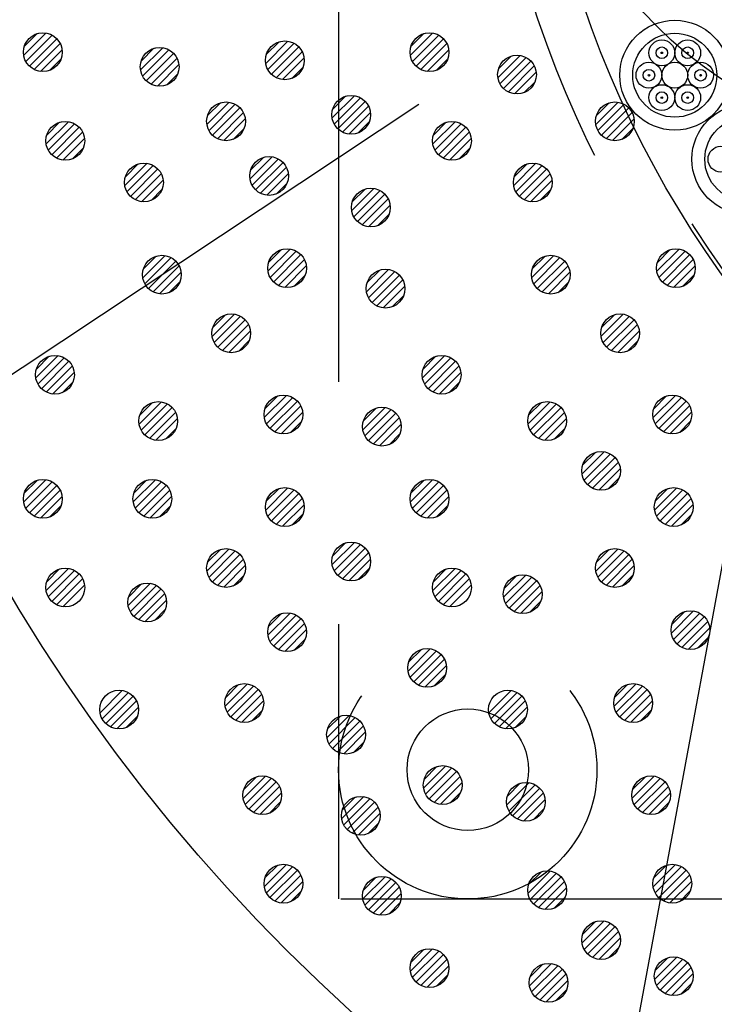
# Model space of a CAD drawing. Units: millimetres. Extents: x -104 to 1231, y 702 to 1594.
# Drawn here: x 778 to 831, y 1007 to 1083 of the extents above; entities that cross this region are included whole.
import ezdxf

# ---------------------------------------------------------------- set-up
doc = ezdxf.new("R2010")
doc.units = ezdxf.units.MM
doc.header["$LTSCALE"] = 3
doc.linetypes.add('HIDDEN', pattern=[0.375, 0.25, -0.125])
for name, color, linetype in [('001', 7, 'Continuous'), ('文字･寸法', 7, 'Continuous'), ('構成2', 7, 'Continuous')]:
    doc.layers.add(name, color=color, linetype=linetype)

# ---------------------------------------------------------------- blocks, each defined once
blk = doc.blocks.new('INS-GS8RT')
at = {"layer": '001', "color": 7, "linetype": 'Continuous', "lineweight": -3}
for p, q in [((0.104, 8.695), (-0.893, 7.697)), ((0.594, 8.478), (-0.676, 7.208)), ((-3.796, 7.65), (-4.793, 6.652)), ((0.867, 8.044), (-0.242, 6.934)), ((4.004, 7.65), (3.007, 6.652)), ((-3.306, 7.433), (-4.576, 6.163)), ((-3.033, 6.999), (-4.142, 5.889)), ((4.494, 7.433), (3.224, 6.163)), ((4.767, 6.999), (3.658, 5.889)), ((-6.651, 4.795), (-7.648, 3.797)), ((-6.161, 4.578), (-7.431, 3.308)), ((-1.69, 4.621), (-2.688, 3.623)), ((6.859, 4.795), (5.862, 3.797)), ((7.349, 4.578), (6.079, 3.308)), ((-5.888, 4.144), (-6.997, 3.034)), ((-1.2, 4.403), (-2.47, 3.133)), ((-0.927, 3.97), (-2.036, 2.86)), ((1.867, 4.556), (0.87, 3.558)), ((2.357, 4.338), (1.087, 3.068)), ((2.63, 3.905), (1.521, 2.795)), ((7.622, 4.144), (6.513, 3.034)), ((-3.972, 1.825), (-4.97, 0.828)), ((-3.482, 1.608), (-4.752, 0.338)), ((4.022, 1.789), (3.025, 0.792)), ((4.512, 1.572), (3.242, 0.302)), ((-7.696, 0.895), (-8.693, -0.103)), ((-3.209, 1.174), (-4.318, 0.065)), ((0.104, 0.895), (-0.893, -0.103)), ((4.785, 1.138), (3.676, 0.029)), ((7.904, 0.895), (6.907, -0.103)), ((-7.206, 0.678), (-8.476, -0.592)), ((-6.933, 0.244), (-8.042, -0.866)), ((0.594, 0.678), (-0.676, -0.592)), ((0.867, 0.244), (-0.242, -0.866)), ((8.394, 0.678), (7.124, -0.592)), ((8.667, 0.244), (7.558, -0.866)), ((-3.152, -1.702), (-4.149, -2.699)), ((-2.662, -1.919), (-3.932, -3.189)), ((3.259, -1.621), (2.261, -2.618)), ((3.749, -1.838), (2.478, -3.108)), ((4.022, -2.272), (2.912, -3.381)), ((-6.651, -3.005), (-7.648, -4.003)), ((-2.389, -2.353), (-3.498, -3.462)), ((6.859, -3.005), (5.862, -4.003)), ((-6.161, -3.222), (-7.431, -4.492)), ((-5.888, -3.656), (-6.997, -4.766)), ((0.104, -3.204), (-0.893, -4.202)), ((0.594, -3.422), (-0.676, -4.692)), ((7.349, -3.222), (6.079, -4.492)), ((7.622, -3.656), (6.513, -4.766)), ((0.867, -3.855), (-0.242, -4.965)), ((-3.796, -5.86), (-4.793, -6.858)), ((-3.306, -6.077), (-4.576, -7.347)), ((4.004, -5.86), (3.007, -6.858)), ((4.494, -6.077), (3.224, -7.347)), ((-3.033, -6.511), (-4.142, -7.621)), ((4.767, -6.511), (3.658, -7.621)), ((0.104, -6.905), (-0.893, -7.903)), ((0.594, -7.122), (-0.676, -8.392)), ((0.867, -7.556), (-0.242, -8.666))]:
    blk.add_line(p, q, dxfattribs=at)
for centre, radius in [((0.001, 0.001), 11), ((0.001, 0.001), 9.5), ((0.001, 7.801), 1.7), ((-3.899, 6.756), 1.7), ((0.001, 7.801), 0.9), ((3.901, 6.756), 1.7), ((-3.899, 6.756), 0.9), ((3.901, 6.756), 0.9), ((-6.754, 3.901), 1.7), ((-1.794, 3.727), 1.7), ((1.764, 3.662), 1.7), ((6.756, 3.901), 1.7), ((-6.754, 3.901), 0.9), ((-1.794, 3.727), 0.9), ((6.756, 3.901), 0.9), ((1.764, 3.662), 0.9), ((-4.076, 0.931), 1.7), ((3.919, 0.895), 1.7), ((-7.799, 0.001), 1.7), ((-4.076, 0.931), 0.9), ((0.001, 0.001), 1.7), ((3.919, 0.895), 0.9), ((7.801, 0.001), 1.7), ((-7.799, 0.001), 0.9), ((0.001, 0.001), 0.9), ((7.801, 0.001), 0.9), ((-3.255, -2.596), 1.7), ((3.155, -2.515), 1.7), ((-6.754, -3.899), 1.7), ((-3.255, -2.596), 0.9), ((3.155, -2.515), 0.9), ((6.756, -3.899), 1.7), ((-6.754, -3.899), 0.9), ((0.001, -4.098), 1.7), ((6.756, -3.899), 0.9), ((0.001, -4.098), 0.9), ((-3.899, -6.754), 1.7), ((3.901, -6.754), 1.7), ((-3.899, -6.754), 0.9), ((3.901, -6.754), 0.9), ((0.001, -7.799), 1.7), ((0.001, -7.799), 0.9)]:
    blk.add_circle(centre, radius, dxfattribs=at)
blk = doc.blocks.new('INS-G7WR4')
at = {"layer": '文字･寸法', "color": 7, "linetype": 'Continuous', "lineweight": -3}
blk.add_lwpolyline([(107.819, 34.546), (46.382, -6.196), (-107.818, -6.196)], dxfattribs=at)
blk = doc.blocks.new('INS-GT1SI')
at = {"layer": '文字･寸法', "color": 7, "linetype": 'Continuous', "lineweight": -3}
blk.add_lwpolyline([(93.091, 69.628), (67.32, -69.627), (-93.09, -69.627)], dxfattribs=at)

msp = doc.modelspace()

# ---------------------------------------------------------------- linework, layer by layer
at = {"color": 7, "linetype": 'Continuous', "lineweight": -3}
msp.add_circle((897.273, 1110.452), 140, dxfattribs=at)
at = {"layer": '001', "color": 7, "linetype": 'HIDDEN', "lineweight": -3, "ltscale": 50}
for p, q in [((802.273, 1205.452), (802.273, 1015.452)), ((802.435, 1015.452), (992.273, 1015.452))]:
    msp.add_line(p, q, dxfattribs=at)
for centre, radius in [((897.273, 1110.452), 83.98), ((897.273, 1110.452), 80), ((812.273, 1025.452), 10), ((812.273, 1025.452), 4.7)]:
    msp.add_circle(centre, radius, dxfattribs=at)
at = {"layer": '001', "color": 7, "linetype": 'Continuous', "lineweight": -3}
for centre, radius in [((897.273, 1110.452), 80.3), ((849.699, 1105.781), 32.25), ((849.699, 1105.781), 27), ((828.294, 1079.188), 4.25), ((828.294, 1079.188), 3.25), ((827.294, 1080.92), 1), ((829.294, 1080.92), 1), ((827.294, 1080.92), 0.45), ((829.294, 1080.92), 0.45), ((827.294, 1080.92), 0.0625), ((827.294, 1080.92), 0.025), ((829.294, 1080.92), 0.0625), ((829.294, 1080.92), 0.025), ((826.294, 1079.188), 1), ((826.294, 1079.188), 0.45), ((828.294, 1079.188), 1), ((830.294, 1079.188), 1), ((830.294, 1079.188), 0.45), ((826.294, 1079.188), 0.0625), ((826.294, 1079.188), 0.025), ((830.294, 1079.188), 0.0625), ((830.294, 1079.188), 0.025), ((827.294, 1077.455), 1), ((829.294, 1077.455), 1), ((827.294, 1077.455), 0.45), ((827.294, 1077.455), 0.0625), ((827.294, 1077.455), 0.025), ((829.294, 1077.455), 0.45), ((829.294, 1077.455), 0.0625), ((829.294, 1077.455), 0.025), ((833.868, 1072.688), 4.25), ((833.868, 1072.688), 3.25), ((831.868, 1072.688), 1)]:
    msp.add_circle(centre, radius, dxfattribs=at)
at = {"layer": '構成2', "color": 7, "linetype": 'Continuous', "lineweight": -3}
for p, q in [((777.902, 1080.726), (779.624, 1082.449)), ((777.902, 1080.726), (779.624, 1082.449)), ((777.948, 1081.409), (778.942, 1082.402)), ((778.064, 1080.252), (780.098, 1082.286)), ((778.339, 1079.891), (780.46, 1082.012)), ((778.339, 1079.891), (780.46, 1082.012)), ((796.633, 1080.095), (798.356, 1081.818)), ((796.633, 1080.095), (798.356, 1081.818)), ((807.83, 1080.726), (809.553, 1082.449)), ((807.83, 1080.726), (809.553, 1082.449)), ((807.877, 1081.409), (808.87, 1082.402)), ((807.993, 1080.252), (810.027, 1082.286)), ((808.267, 1079.891), (810.388, 1082.012)), ((808.267, 1079.891), (810.388, 1082.012)), ((778.712, 1079.627), (780.724, 1081.639)), ((779.201, 1079.48), (780.871, 1081.15)), ((779.201, 1079.48), (780.871, 1081.15)), ((786.945, 1079.591), (788.668, 1081.314)), ((786.945, 1079.591), (788.668, 1081.314)), ((786.991, 1080.274), (787.985, 1081.267)), ((787.107, 1079.117), (789.142, 1081.151)), ((796.679, 1080.778), (797.673, 1081.771)), ((796.795, 1079.621), (798.83, 1081.655)), ((797.07, 1079.26), (799.191, 1081.381)), ((797.07, 1079.26), (799.191, 1081.381)), ((808.64, 1079.627), (810.652, 1081.639)), ((809.129, 1079.48), (810.799, 1081.15)), ((809.129, 1079.48), (810.799, 1081.15)), ((779.93, 1079.572), (780.779, 1080.421)), ((787.382, 1078.756), (789.503, 1080.877)), ((787.382, 1078.756), (789.503, 1080.877)), ((787.755, 1078.492), (789.767, 1080.504)), ((797.443, 1078.996), (799.455, 1081.008)), ((797.932, 1078.849), (799.602, 1080.519)), ((797.932, 1078.849), (799.602, 1080.519)), ((809.858, 1079.572), (810.707, 1080.421)), ((814.602, 1078.991), (816.325, 1080.714)), ((814.602, 1078.991), (816.325, 1080.714)), ((814.649, 1079.674), (815.642, 1080.667)), ((814.765, 1078.517), (816.799, 1080.551)), ((815.04, 1078.156), (817.161, 1080.277)), ((815.04, 1078.156), (817.161, 1080.277)), ((788.244, 1078.345), (789.914, 1080.015)), ((788.244, 1078.345), (789.914, 1080.015)), ((798.661, 1078.941), (799.51, 1079.79)), ((815.412, 1077.892), (817.424, 1079.904)), ((788.973, 1078.437), (789.822, 1079.286)), ((815.901, 1077.745), (817.572, 1079.415)), ((815.901, 1077.745), (817.572, 1079.415)), ((816.63, 1077.837), (817.479, 1078.686)), ((801.769, 1075.881), (803.492, 1077.603)), ((801.769, 1075.881), (803.492, 1077.603)), ((801.815, 1076.564), (802.809, 1077.557)), ((801.931, 1075.407), (803.966, 1077.441)), ((792.081, 1075.377), (793.804, 1077.099)), ((792.081, 1075.377), (793.804, 1077.099)), ((792.127, 1076.06), (793.121, 1077.053)), ((792.243, 1074.903), (794.278, 1076.937)), ((792.518, 1074.541), (794.639, 1076.662)), ((792.518, 1074.541), (794.639, 1076.662)), ((802.206, 1075.045), (804.327, 1077.166)), ((802.206, 1075.045), (804.327, 1077.166)), ((802.579, 1074.781), (804.591, 1076.794)), ((822.178, 1075.377), (823.901, 1077.099)), ((822.178, 1075.377), (823.901, 1077.099)), ((822.225, 1076.06), (823.218, 1077.053)), ((822.341, 1074.903), (824.375, 1076.937)), ((822.616, 1074.541), (824.737, 1076.662)), ((822.616, 1074.541), (824.737, 1076.662)), ((792.891, 1074.277), (794.903, 1076.29)), ((793.38, 1074.13), (795.05, 1075.8)), ((793.38, 1074.13), (795.05, 1075.8)), ((803.068, 1074.634), (804.738, 1076.304)), ((803.068, 1074.634), (804.738, 1076.304)), ((822.988, 1074.277), (825, 1076.29)), ((823.477, 1074.13), (825.148, 1075.8)), ((823.477, 1074.13), (825.148, 1075.8)), ((779.64, 1073.869), (781.363, 1075.592)), ((779.64, 1073.869), (781.363, 1075.592)), ((779.686, 1074.552), (780.68, 1075.546)), ((779.802, 1073.395), (781.837, 1075.43)), ((780.077, 1073.034), (782.198, 1075.155)), ((780.077, 1073.034), (782.198, 1075.155)), ((794.109, 1074.223), (794.958, 1075.072)), ((803.797, 1074.727), (804.646, 1075.576)), ((809.568, 1073.869), (811.291, 1075.592)), ((809.568, 1073.869), (811.291, 1075.592)), ((809.615, 1074.552), (810.608, 1075.546)), ((809.731, 1073.395), (811.765, 1075.43)), ((810.005, 1073.034), (812.126, 1075.155)), ((810.005, 1073.034), (812.126, 1075.155)), ((824.206, 1074.223), (825.055, 1075.072)), ((780.45, 1072.77), (782.462, 1074.782)), ((780.939, 1072.623), (782.609, 1074.293)), ((780.939, 1072.623), (782.609, 1074.293)), ((810.378, 1072.77), (812.39, 1074.782)), ((810.867, 1072.623), (812.538, 1074.293)), ((810.867, 1072.623), (812.538, 1074.293)), ((781.668, 1072.715), (782.517, 1073.564)), ((811.596, 1072.715), (812.445, 1073.564)), ((795.416, 1071.15), (797.138, 1072.873)), ((795.416, 1071.15), (797.138, 1072.873)), ((795.462, 1071.833), (796.455, 1072.826)), ((795.578, 1070.676), (797.612, 1072.71)), ((785.728, 1070.646), (787.45, 1072.369)), ((785.728, 1070.646), (787.45, 1072.369)), ((785.774, 1071.329), (786.767, 1072.322)), ((785.89, 1070.172), (787.924, 1072.206)), ((786.165, 1069.811), (788.286, 1071.932)), ((786.165, 1069.811), (788.286, 1071.932)), ((795.853, 1070.315), (797.974, 1072.436)), ((795.853, 1070.315), (797.974, 1072.436)), ((796.225, 1070.051), (798.238, 1072.063)), ((815.825, 1070.646), (817.548, 1072.369)), ((815.825, 1070.646), (817.548, 1072.369)), ((815.871, 1071.329), (816.865, 1072.322)), ((815.987, 1070.172), (818.022, 1072.206)), ((816.262, 1069.811), (818.383, 1071.932)), ((816.262, 1069.811), (818.383, 1071.932)), ((786.537, 1069.547), (788.55, 1071.559)), ((796.715, 1069.904), (798.385, 1071.574)), ((796.715, 1069.904), (798.385, 1071.574)), ((816.635, 1069.547), (818.647, 1071.559)), ((787.027, 1069.4), (788.697, 1071.07)), ((787.027, 1069.4), (788.697, 1071.07)), ((797.443, 1069.996), (798.292, 1070.845)), ((803.29, 1068.707), (805.012, 1070.43)), ((803.29, 1068.707), (805.012, 1070.43)), ((803.336, 1069.39), (804.33, 1070.383)), ((817.124, 1069.4), (818.794, 1071.07)), ((817.124, 1069.4), (818.794, 1071.07)), ((787.755, 1069.492), (788.604, 1070.341)), ((803.452, 1068.233), (805.486, 1070.267)), ((803.727, 1067.871), (805.848, 1069.992)), ((803.727, 1067.871), (805.848, 1069.992)), ((804.099, 1067.607), (806.112, 1069.62)), ((817.853, 1069.492), (818.702, 1070.341)), ((804.589, 1067.46), (806.259, 1069.131)), ((804.589, 1067.46), (806.259, 1069.131)), ((805.318, 1067.553), (806.167, 1068.402)), ((787.117, 1063.513), (788.84, 1065.236)), ((787.117, 1063.513), (788.84, 1065.236)), ((787.164, 1064.196), (788.157, 1065.189)), ((787.28, 1063.039), (789.314, 1065.073)), ((796.805, 1064.017), (798.528, 1065.74)), ((796.805, 1064.017), (798.528, 1065.74)), ((796.852, 1064.7), (797.845, 1065.693)), ((796.968, 1063.543), (799.002, 1065.577)), ((797.242, 1063.182), (799.363, 1065.303)), ((797.242, 1063.182), (799.363, 1065.303)), ((817.215, 1063.513), (818.937, 1065.236)), ((817.215, 1063.513), (818.937, 1065.236)), ((817.261, 1064.196), (818.254, 1065.189)), ((817.377, 1063.039), (819.411, 1065.073)), ((826.903, 1064.017), (828.625, 1065.74)), ((826.903, 1064.017), (828.625, 1065.74)), ((826.949, 1064.7), (827.942, 1065.693)), ((827.065, 1063.543), (829.099, 1065.577)), ((827.34, 1063.182), (829.461, 1065.303)), ((827.34, 1063.182), (829.461, 1065.303)), ((787.554, 1062.678), (789.675, 1064.799)), ((787.554, 1062.678), (789.675, 1064.799)), ((787.927, 1062.414), (789.939, 1064.426)), ((797.615, 1062.918), (799.627, 1064.93)), ((798.104, 1062.77), (799.775, 1064.441)), ((798.104, 1062.77), (799.775, 1064.441)), ((817.652, 1062.678), (819.773, 1064.799)), ((817.652, 1062.678), (819.773, 1064.799)), ((818.024, 1062.414), (820.037, 1064.426)), ((827.712, 1062.918), (829.725, 1064.93)), ((828.202, 1062.77), (829.872, 1064.441)), ((828.202, 1062.77), (829.872, 1064.441)), ((788.416, 1062.266), (790.087, 1063.937)), ((788.416, 1062.266), (790.087, 1063.937)), ((798.833, 1062.863), (799.682, 1063.712)), ((804.425, 1062.433), (806.148, 1064.156)), ((804.425, 1062.433), (806.148, 1064.156)), ((804.472, 1063.116), (805.465, 1064.109)), ((804.588, 1061.959), (806.622, 1063.993)), ((804.863, 1061.597), (806.984, 1063.718)), ((804.863, 1061.597), (806.984, 1063.718)), ((818.514, 1062.266), (820.184, 1063.937)), ((818.514, 1062.266), (820.184, 1063.937)), ((828.93, 1062.863), (829.779, 1063.712)), ((789.145, 1062.359), (789.994, 1063.208)), ((805.235, 1061.334), (807.247, 1063.346)), ((805.724, 1061.186), (807.395, 1062.857)), ((805.724, 1061.186), (807.395, 1062.857)), ((819.242, 1062.359), (820.091, 1063.208)), ((806.453, 1061.279), (807.302, 1062.128)), ((792.485, 1058.977), (794.208, 1060.7)), ((792.485, 1058.977), (794.208, 1060.7)), ((792.532, 1059.66), (793.525, 1060.653)), ((792.648, 1058.503), (794.682, 1060.537)), ((822.583, 1058.977), (824.305, 1060.7)), ((822.583, 1058.977), (824.305, 1060.7)), ((822.629, 1059.66), (823.622, 1060.653)), ((822.745, 1058.503), (824.779, 1060.537)), ((792.922, 1058.142), (795.043, 1060.263)), ((792.922, 1058.142), (795.043, 1060.263)), ((793.295, 1057.878), (795.307, 1059.89)), ((823.02, 1058.142), (825.141, 1060.263)), ((823.02, 1058.142), (825.141, 1060.263)), ((823.392, 1057.878), (825.405, 1059.89)), ((793.784, 1057.73), (795.455, 1059.401)), ((793.784, 1057.73), (795.455, 1059.401)), ((823.882, 1057.73), (825.552, 1059.401)), ((823.882, 1057.73), (825.552, 1059.401)), ((794.513, 1057.823), (795.362, 1058.672)), ((824.61, 1057.823), (825.459, 1058.672)), ((778.841, 1055.768), (780.564, 1057.491)), ((778.841, 1055.768), (780.564, 1057.491)), ((778.888, 1056.451), (779.881, 1057.444)), ((808.769, 1055.768), (810.492, 1057.491)), ((808.769, 1055.768), (810.492, 1057.491)), ((808.816, 1056.451), (809.809, 1057.444)), ((779.004, 1055.294), (781.038, 1057.328)), ((779.278, 1054.932), (781.399, 1057.054)), ((779.278, 1054.932), (781.399, 1057.054)), ((779.651, 1054.669), (781.663, 1056.681)), ((808.932, 1055.294), (810.966, 1057.328)), ((809.207, 1054.932), (811.328, 1057.054)), ((809.207, 1054.932), (811.328, 1057.054)), ((809.579, 1054.669), (811.592, 1056.681)), ((780.14, 1054.521), (781.81, 1056.192)), ((780.14, 1054.521), (781.81, 1056.192)), ((810.068, 1054.521), (811.739, 1056.192)), ((810.068, 1054.521), (811.739, 1056.192)), ((780.869, 1054.614), (781.718, 1055.463)), ((810.797, 1054.614), (811.646, 1055.463)), ((796.525, 1052.694), (798.248, 1054.417)), ((796.525, 1052.694), (798.248, 1054.417)), ((796.571, 1053.377), (797.565, 1054.37)), ((826.622, 1052.694), (828.345, 1054.417)), ((826.622, 1052.694), (828.345, 1054.417)), ((826.669, 1053.377), (827.662, 1054.37)), ((786.837, 1052.19), (788.56, 1053.913)), ((786.837, 1052.19), (788.56, 1053.913)), ((786.883, 1052.873), (787.877, 1053.866)), ((786.999, 1051.716), (789.034, 1053.75)), ((796.687, 1052.22), (798.722, 1054.254)), ((796.962, 1051.858), (799.083, 1053.979)), ((796.962, 1051.858), (799.083, 1053.979)), ((797.335, 1051.594), (799.347, 1053.607)), ((816.934, 1052.19), (818.657, 1053.913)), ((816.934, 1052.19), (818.657, 1053.913)), ((816.981, 1052.873), (817.974, 1053.866)), ((817.097, 1051.716), (819.131, 1053.75)), ((826.785, 1052.22), (828.819, 1054.254)), ((827.06, 1051.858), (829.181, 1053.979)), ((827.06, 1051.858), (829.181, 1053.979)), ((827.432, 1051.594), (829.444, 1053.607)), ((787.274, 1051.354), (789.395, 1053.475)), ((787.274, 1051.354), (789.395, 1053.475)), ((787.647, 1051.09), (789.659, 1053.103)), ((797.824, 1051.447), (799.494, 1053.118)), ((797.824, 1051.447), (799.494, 1053.118)), ((804.149, 1051.753), (805.871, 1053.475)), ((804.149, 1051.753), (805.871, 1053.475)), ((804.195, 1052.436), (805.188, 1053.429)), ((804.311, 1051.279), (806.345, 1053.313)), ((804.586, 1050.917), (806.707, 1053.038)), ((804.586, 1050.917), (806.707, 1053.038)), ((817.372, 1051.354), (819.493, 1053.475)), ((817.372, 1051.354), (819.493, 1053.475)), ((817.744, 1051.09), (819.756, 1053.103)), ((827.921, 1051.447), (829.592, 1053.118)), ((827.921, 1051.447), (829.592, 1053.118)), ((788.136, 1050.943), (789.806, 1052.614)), ((788.136, 1050.943), (789.806, 1052.614)), ((798.553, 1051.54), (799.402, 1052.389)), ((804.958, 1050.653), (806.971, 1052.666)), ((805.447, 1050.506), (807.118, 1052.176)), ((805.447, 1050.506), (807.118, 1052.176)), ((818.233, 1050.943), (819.904, 1052.614)), ((818.233, 1050.943), (819.904, 1052.614)), ((828.65, 1051.54), (829.499, 1052.389)), ((788.865, 1051.036), (789.714, 1051.885)), ((806.176, 1050.599), (807.025, 1051.448)), ((818.962, 1051.036), (819.811, 1051.885)), ((821.114, 1048.329), (822.836, 1050.052)), ((821.114, 1048.329), (822.836, 1050.052)), ((821.16, 1049.012), (822.153, 1050.006)), ((821.276, 1047.855), (823.31, 1049.89)), ((821.551, 1047.494), (823.672, 1049.615)), ((821.551, 1047.494), (823.672, 1049.615)), ((821.923, 1047.23), (823.936, 1049.242)), ((822.413, 1047.083), (824.083, 1048.753)), ((822.413, 1047.083), (824.083, 1048.753)), ((777.902, 1046.166), (779.624, 1047.889)), ((777.902, 1046.166), (779.624, 1047.889)), ((777.948, 1046.849), (778.942, 1047.842)), ((778.064, 1045.692), (780.098, 1047.726)), ((786.376, 1046.169), (788.099, 1047.892)), ((786.376, 1046.169), (788.099, 1047.892)), ((786.423, 1046.852), (787.416, 1047.846)), ((786.539, 1045.695), (788.573, 1047.73)), ((807.83, 1046.166), (809.553, 1047.889)), ((807.83, 1046.166), (809.553, 1047.889)), ((807.877, 1046.849), (808.87, 1047.842)), ((807.993, 1045.692), (810.027, 1047.726)), ((823.141, 1047.175), (823.99, 1048.024)), ((778.339, 1045.331), (780.46, 1047.452)), ((778.339, 1045.331), (780.46, 1047.452)), ((778.712, 1045.067), (780.724, 1047.079)), ((786.813, 1045.334), (788.934, 1047.455)), ((786.813, 1045.334), (788.934, 1047.455)), ((787.186, 1045.07), (789.198, 1047.082)), ((796.633, 1045.535), (798.356, 1047.258)), ((796.633, 1045.535), (798.356, 1047.258)), ((796.679, 1046.218), (797.673, 1047.211)), ((796.795, 1045.061), (798.83, 1047.095)), ((797.07, 1044.7), (799.191, 1046.821)), ((797.07, 1044.7), (799.191, 1046.821)), ((808.267, 1045.331), (810.388, 1047.452)), ((808.267, 1045.331), (810.388, 1047.452)), ((808.64, 1045.067), (810.652, 1047.079)), ((826.73, 1045.535), (828.453, 1047.258)), ((826.73, 1045.535), (828.453, 1047.258)), ((826.777, 1046.218), (827.77, 1047.211)), ((826.893, 1045.061), (828.927, 1047.095)), ((827.168, 1044.7), (829.289, 1046.821)), ((827.168, 1044.7), (829.289, 1046.821)), ((779.201, 1044.92), (780.871, 1046.59)), ((779.201, 1044.92), (780.871, 1046.59)), ((787.675, 1044.923), (789.346, 1046.593)), ((787.675, 1044.923), (789.346, 1046.593)), ((797.443, 1044.436), (799.455, 1046.448)), ((809.129, 1044.92), (810.799, 1046.59)), ((809.129, 1044.92), (810.799, 1046.59)), ((827.54, 1044.436), (829.552, 1046.448)), ((779.93, 1045.012), (780.779, 1045.861)), ((788.404, 1045.015), (789.253, 1045.864)), ((797.932, 1044.289), (799.602, 1045.959)), ((797.932, 1044.289), (799.602, 1045.959)), ((798.661, 1044.381), (799.51, 1045.23)), ((809.858, 1045.012), (810.707, 1045.861)), ((828.029, 1044.289), (829.7, 1045.959)), ((828.029, 1044.289), (829.7, 1045.959)), ((828.758, 1044.381), (829.607, 1045.23)), ((801.769, 1041.321), (803.492, 1043.043)), ((801.769, 1041.321), (803.492, 1043.043)), ((801.815, 1042.004), (802.809, 1042.997)), ((792.081, 1040.817), (793.804, 1042.539)), ((792.081, 1040.817), (793.804, 1042.539)), ((792.127, 1041.5), (793.121, 1042.493)), ((792.243, 1040.343), (794.278, 1042.377)), ((801.931, 1040.847), (803.966, 1042.881)), ((802.206, 1040.485), (804.327, 1042.606)), ((802.206, 1040.485), (804.327, 1042.606)), ((802.579, 1040.221), (804.591, 1042.234)), ((822.178, 1040.817), (823.901, 1042.539)), ((822.178, 1040.817), (823.901, 1042.539)), ((822.225, 1041.5), (823.218, 1042.493)), ((822.341, 1040.343), (824.375, 1042.377)), ((792.518, 1039.981), (794.639, 1042.102)), ((792.518, 1039.981), (794.639, 1042.102)), ((792.891, 1039.717), (794.903, 1041.73)), ((803.068, 1040.074), (804.738, 1041.744)), ((803.068, 1040.074), (804.738, 1041.744)), ((822.616, 1039.981), (824.737, 1042.102)), ((822.616, 1039.981), (824.737, 1042.102)), ((822.988, 1039.717), (825, 1041.73)), ((779.64, 1039.309), (781.363, 1041.032)), ((779.64, 1039.309), (781.363, 1041.032)), ((779.686, 1039.992), (780.68, 1040.986)), ((779.802, 1038.835), (781.837, 1040.87)), ((793.38, 1039.57), (795.05, 1041.24)), ((793.38, 1039.57), (795.05, 1041.24)), ((803.797, 1040.167), (804.646, 1041.016)), ((809.568, 1039.309), (811.291, 1041.032)), ((809.568, 1039.309), (811.291, 1041.032)), ((809.615, 1039.992), (810.608, 1040.986)), ((809.731, 1038.835), (811.765, 1040.87)), ((823.477, 1039.57), (825.148, 1041.24)), ((823.477, 1039.57), (825.148, 1041.24)), ((780.077, 1038.474), (782.198, 1040.595)), ((780.077, 1038.474), (782.198, 1040.595)), ((780.45, 1038.21), (782.462, 1040.222)), ((794.109, 1039.663), (794.958, 1040.512)), ((810.005, 1038.474), (812.126, 1040.595)), ((810.005, 1038.474), (812.126, 1040.595)), ((810.378, 1038.21), (812.39, 1040.222)), ((815.042, 1038.791), (816.765, 1040.514)), ((815.042, 1038.791), (816.765, 1040.514)), ((815.089, 1039.474), (816.082, 1040.467)), ((815.205, 1038.317), (817.239, 1040.351)), ((815.48, 1037.956), (817.601, 1040.077)), ((815.48, 1037.956), (817.601, 1040.077)), ((824.206, 1039.663), (825.055, 1040.512)), ((780.939, 1038.063), (782.609, 1039.733)), ((780.939, 1038.063), (782.609, 1039.733)), ((785.985, 1038.151), (787.708, 1039.874)), ((785.985, 1038.151), (787.708, 1039.874)), ((786.031, 1038.834), (787.025, 1039.827)), ((786.147, 1037.677), (788.182, 1039.711)), ((786.422, 1037.316), (788.543, 1039.437)), ((786.422, 1037.316), (788.543, 1039.437)), ((810.867, 1038.063), (812.538, 1039.733)), ((810.867, 1038.063), (812.538, 1039.733)), ((815.852, 1037.692), (817.864, 1039.704)), ((816.341, 1037.545), (818.012, 1039.215)), ((816.341, 1037.545), (818.012, 1039.215)), ((786.795, 1037.052), (788.807, 1039.064)), ((787.284, 1036.905), (788.954, 1038.575)), ((787.284, 1036.905), (788.954, 1038.575)), ((817.07, 1037.637), (817.919, 1038.486)), ((788.013, 1036.997), (788.862, 1037.846)), ((828.029, 1036.011), (829.752, 1037.734)), ((828.029, 1036.011), (829.752, 1037.734)), ((828.076, 1036.694), (829.069, 1037.688)), ((796.804, 1035.851), (798.526, 1037.574)), ((796.804, 1035.851), (798.526, 1037.574)), ((796.85, 1036.534), (797.843, 1037.528)), ((796.966, 1035.377), (799, 1037.412)), ((797.241, 1035.016), (799.362, 1037.137)), ((797.241, 1035.016), (799.362, 1037.137)), ((828.192, 1035.537), (830.226, 1037.572)), ((828.466, 1035.176), (830.587, 1037.297)), ((828.466, 1035.176), (830.587, 1037.297)), ((828.839, 1034.912), (830.851, 1036.924)), ((797.613, 1034.752), (799.626, 1036.764)), ((798.102, 1034.605), (799.773, 1036.275)), ((798.102, 1034.605), (799.773, 1036.275)), ((829.328, 1034.765), (830.999, 1036.435)), ((829.328, 1034.765), (830.999, 1036.435)), ((798.831, 1034.697), (799.68, 1035.546)), ((830.057, 1034.857), (830.906, 1035.706)), ((807.648, 1033.086), (809.371, 1034.809)), ((807.648, 1033.086), (809.371, 1034.809)), ((807.695, 1033.769), (808.688, 1034.763)), ((807.811, 1032.612), (809.845, 1034.647)), ((808.085, 1032.251), (810.206, 1034.372)), ((808.085, 1032.251), (810.206, 1034.372)), ((808.458, 1031.987), (810.47, 1033.999)), ((808.947, 1031.84), (810.618, 1033.51)), ((808.947, 1031.84), (810.618, 1033.51)), ((809.676, 1031.932), (810.525, 1032.781)), ((783.808, 1029.863), (785.53, 1031.586)), ((783.808, 1029.863), (785.53, 1031.586)), ((793.496, 1030.367), (795.218, 1032.09)), ((793.496, 1030.367), (795.218, 1032.09)), ((793.542, 1031.05), (794.535, 1032.043)), ((793.658, 1029.893), (795.692, 1031.927)), ((793.933, 1029.532), (796.054, 1031.653)), ((793.933, 1029.532), (796.054, 1031.653)), ((813.905, 1029.863), (815.628, 1031.586)), ((813.905, 1029.863), (815.628, 1031.586)), ((823.593, 1030.367), (825.316, 1032.09)), ((823.593, 1030.367), (825.316, 1032.09)), ((823.639, 1031.05), (824.633, 1032.043)), ((823.755, 1029.893), (825.79, 1031.927)), ((824.03, 1029.532), (826.151, 1031.653)), ((824.03, 1029.532), (826.151, 1031.653)), ((783.97, 1029.389), (786.004, 1031.423)), ((784.245, 1029.028), (786.366, 1031.149)), ((784.245, 1029.028), (786.366, 1031.149)), ((784.617, 1028.764), (786.63, 1030.776)), ((794.305, 1029.268), (796.318, 1031.28)), ((794.795, 1029.121), (796.465, 1030.791)), ((794.795, 1029.121), (796.465, 1030.791)), ((814.067, 1029.389), (816.102, 1031.423)), ((814.342, 1029.028), (816.463, 1031.149)), ((814.342, 1029.028), (816.463, 1031.149)), ((814.715, 1028.764), (816.727, 1030.776)), ((824.403, 1029.268), (826.415, 1031.28)), ((824.892, 1029.121), (826.562, 1030.791)), ((824.892, 1029.121), (826.562, 1030.791)), ((785.107, 1028.617), (786.777, 1030.287)), ((785.107, 1028.617), (786.777, 1030.287)), ((795.523, 1029.213), (796.372, 1030.062)), ((815.204, 1028.617), (816.874, 1030.287)), ((815.204, 1028.617), (816.874, 1030.287)), ((825.621, 1029.213), (826.47, 1030.062)), ((785.835, 1028.709), (786.684, 1029.558)), ((801.37, 1027.924), (803.092, 1029.647)), ((801.37, 1027.924), (803.092, 1029.647)), ((801.416, 1028.607), (802.41, 1029.6)), ((801.532, 1027.45), (803.566, 1029.484)), ((815.933, 1028.709), (816.782, 1029.558)), ((801.807, 1027.088), (803.928, 1029.209)), ((801.807, 1027.088), (803.928, 1029.209)), ((802.179, 1026.824), (804.192, 1028.837)), ((802.669, 1026.677), (804.339, 1028.348)), ((802.669, 1026.677), (804.339, 1028.348)), ((803.398, 1026.77), (804.247, 1027.619)), ((808.851, 1024.025), (810.573, 1025.747)), ((808.851, 1024.025), (810.573, 1025.747)), ((808.897, 1024.707), (809.89, 1025.701)), ((809.013, 1023.551), (811.047, 1025.585)), ((794.885, 1023.234), (796.608, 1024.957)), ((794.885, 1023.234), (796.608, 1024.957)), ((794.932, 1023.917), (795.925, 1024.91)), ((795.048, 1022.76), (797.082, 1024.794)), ((809.288, 1023.189), (811.409, 1025.31)), ((809.288, 1023.189), (811.409, 1025.31)), ((809.66, 1022.925), (811.673, 1024.937)), ((824.983, 1023.234), (826.705, 1024.957)), ((824.983, 1023.234), (826.705, 1024.957)), ((825.029, 1023.917), (826.022, 1024.91)), ((825.145, 1022.76), (827.179, 1024.794)), ((795.322, 1022.399), (797.443, 1024.52)), ((795.322, 1022.399), (797.443, 1024.52)), ((795.695, 1022.135), (797.707, 1024.147)), ((810.149, 1022.778), (811.82, 1024.448)), ((810.149, 1022.778), (811.82, 1024.448)), ((815.295, 1022.73), (817.017, 1024.453)), ((815.295, 1022.73), (817.017, 1024.453)), ((815.341, 1023.413), (816.334, 1024.406)), ((815.457, 1022.256), (817.491, 1024.29)), ((815.732, 1021.895), (817.853, 1024.016)), ((815.732, 1021.895), (817.853, 1024.016)), ((825.42, 1022.399), (827.541, 1024.52)), ((825.42, 1022.399), (827.541, 1024.52)), ((825.792, 1022.135), (827.805, 1024.147)), ((796.184, 1021.987), (797.855, 1023.658)), ((796.184, 1021.987), (797.855, 1023.658)), ((802.505, 1021.65), (804.228, 1023.373)), ((802.505, 1021.65), (804.228, 1023.373)), ((802.552, 1022.333), (803.545, 1023.326)), ((802.668, 1021.176), (804.702, 1023.21)), ((810.878, 1022.87), (811.727, 1023.719)), ((816.104, 1021.631), (818.117, 1023.643)), ((816.594, 1021.483), (818.264, 1023.154)), ((816.594, 1021.483), (818.264, 1023.154)), ((826.282, 1021.987), (827.952, 1023.658)), ((826.282, 1021.987), (827.952, 1023.658)), ((796.913, 1022.08), (797.762, 1022.929)), ((802.943, 1020.814), (805.064, 1022.935)), ((802.943, 1020.814), (805.064, 1022.935)), ((803.315, 1020.551), (805.327, 1022.563)), ((817.322, 1021.576), (818.171, 1022.425)), ((827.01, 1022.08), (827.859, 1022.929)), ((803.804, 1020.403), (805.475, 1022.074)), ((803.804, 1020.403), (805.475, 1022.074)), ((804.533, 1020.496), (805.382, 1021.345)), ((796.525, 1016.391), (798.248, 1018.114)), ((796.525, 1016.391), (798.248, 1018.114)), ((796.571, 1017.074), (797.565, 1018.067)), ((796.687, 1015.917), (798.722, 1017.951)), ((826.622, 1016.391), (828.345, 1018.114)), ((826.622, 1016.391), (828.345, 1018.114)), ((826.669, 1017.074), (827.662, 1018.067)), ((826.785, 1015.917), (828.819, 1017.951)), ((796.962, 1015.555), (799.083, 1017.676)), ((796.962, 1015.555), (799.083, 1017.676)), ((797.335, 1015.291), (799.347, 1017.304)), ((804.149, 1015.45), (805.871, 1017.172)), ((804.149, 1015.45), (805.871, 1017.172)), ((804.195, 1016.133), (805.188, 1017.126)), ((816.934, 1015.887), (818.657, 1017.61)), ((816.934, 1015.887), (818.657, 1017.61)), ((816.981, 1016.57), (817.974, 1017.563)), ((817.097, 1015.413), (819.131, 1017.447)), ((817.372, 1015.051), (819.493, 1017.172)), ((817.372, 1015.051), (819.493, 1017.172)), ((827.06, 1015.555), (829.181, 1017.676)), ((827.06, 1015.555), (829.181, 1017.676)), ((827.432, 1015.291), (829.444, 1017.304)), ((797.824, 1015.144), (799.494, 1016.815)), ((797.824, 1015.144), (799.494, 1016.815)), ((804.311, 1014.976), (806.345, 1017.01)), ((804.586, 1014.614), (806.707, 1016.735)), ((804.586, 1014.614), (806.707, 1016.735)), ((804.958, 1014.35), (806.971, 1016.363)), ((817.744, 1014.787), (819.756, 1016.8)), ((818.233, 1014.64), (819.904, 1016.311)), ((818.233, 1014.64), (819.904, 1016.311)), ((827.921, 1015.144), (829.592, 1016.815)), ((827.921, 1015.144), (829.592, 1016.815)), ((798.553, 1015.237), (799.402, 1016.086)), ((805.447, 1014.203), (807.118, 1015.873)), ((805.447, 1014.203), (807.118, 1015.873)), ((818.962, 1014.733), (819.811, 1015.582)), ((828.65, 1015.237), (829.499, 1016.086)), ((806.176, 1014.296), (807.025, 1015.145)), ((821.114, 1012.026), (822.836, 1013.749)), ((821.114, 1012.026), (822.836, 1013.749)), ((821.16, 1012.709), (822.153, 1013.703)), ((821.276, 1011.552), (823.31, 1013.587)), ((821.551, 1011.191), (823.672, 1013.312)), ((821.551, 1011.191), (823.672, 1013.312)), ((821.923, 1010.927), (823.936, 1012.939)), ((822.413, 1010.78), (824.083, 1012.45)), ((822.413, 1010.78), (824.083, 1012.45)), ((823.141, 1010.872), (823.99, 1011.721)), ((807.83, 1009.863), (809.553, 1011.586)), ((807.83, 1009.863), (809.553, 1011.586)), ((807.877, 1010.546), (808.87, 1011.539)), ((807.993, 1009.389), (810.027, 1011.423)), ((808.267, 1009.028), (810.388, 1011.149)), ((808.267, 1009.028), (810.388, 1011.149)), ((826.73, 1009.232), (828.453, 1010.955)), ((826.73, 1009.232), (828.453, 1010.955)), ((808.64, 1008.764), (810.652, 1010.776)), ((809.129, 1008.617), (810.799, 1010.287)), ((809.129, 1008.617), (810.799, 1010.287)), ((817.042, 1008.728), (818.765, 1010.451)), ((817.042, 1008.728), (818.765, 1010.451)), ((817.089, 1009.411), (818.082, 1010.404)), ((817.205, 1008.254), (819.239, 1010.288)), ((826.777, 1009.915), (827.77, 1010.908)), ((826.893, 1008.758), (828.927, 1010.792)), ((827.168, 1008.397), (829.289, 1010.518)), ((827.168, 1008.397), (829.289, 1010.518)), ((809.858, 1008.709), (810.707, 1009.558)), ((817.48, 1007.893), (819.601, 1010.014)), ((817.48, 1007.893), (819.601, 1010.014)), ((817.852, 1007.629), (819.864, 1009.641)), ((827.54, 1008.133), (829.552, 1010.145)), ((828.029, 1007.986), (829.7, 1009.656)), ((828.029, 1007.986), (829.7, 1009.656)), ((818.341, 1007.482), (820.012, 1009.152)), ((818.341, 1007.482), (820.012, 1009.152)), ((828.758, 1008.078), (829.607, 1008.927)), ((819.07, 1007.574), (819.919, 1008.423))]:
    msp.add_line(p, q, dxfattribs=at)
for centre in [(779.382, 1080.969), (798.113, 1080.338), (809.31, 1080.969), (788.425, 1079.834), (816.083, 1079.234), (803.249, 1076.123), (793.561, 1075.619), (823.659, 1075.619), (781.12, 1074.112), (811.049, 1074.112), (796.896, 1071.393), (787.208, 1070.889), (817.305, 1070.889), (804.77, 1068.949), (788.598, 1063.755), (798.286, 1064.259), (818.695, 1063.755), (828.383, 1064.259), (805.906, 1062.675), (793.966, 1059.219), (824.063, 1059.219), (780.321, 1056.01), (810.25, 1056.01), (798.005, 1052.936), (828.103, 1052.936), (788.317, 1052.432), (818.415, 1052.432), (805.629, 1051.995), (822.594, 1048.572), (779.382, 1046.409), (787.857, 1046.412), (809.31, 1046.409), (798.113, 1045.778), (828.211, 1045.778), (803.249, 1041.563), (793.561, 1041.059), (823.659, 1041.059), (781.12, 1039.552), (811.049, 1039.552), (787.465, 1038.394), (816.523, 1039.034), (829.51, 1036.254), (798.284, 1036.094), (809.129, 1033.329), (785.288, 1030.106), (794.976, 1030.61), (815.385, 1030.106), (825.073, 1030.61), (802.85, 1028.166), (810.331, 1024.267), (796.366, 1023.476), (826.463, 1023.476), (816.775, 1022.972), (803.986, 1021.892), (798.005, 1016.633), (828.103, 1016.633), (805.629, 1015.692), (818.415, 1016.129), (822.594, 1012.269), (809.31, 1010.106), (828.211, 1009.475), (818.523, 1008.971)]:
    msp.add_circle(centre, 1.5, dxfattribs=at)

# ---------------------------------------------------------------- block references
at = {"layer": '001'}
msp.add_blockref('INS-GS8RT', (841.393, 1092.145), dxfattribs=at)
at = {"layer": '文字･寸法'}
for name, p in [('INS-GT1SI', (748.283, 1022.582)), ('INS-G7WR4', (700.669, 1042.38))]:
    msp.add_blockref(name, p, dxfattribs=at)

doc.saveas('drawing.dxf')
